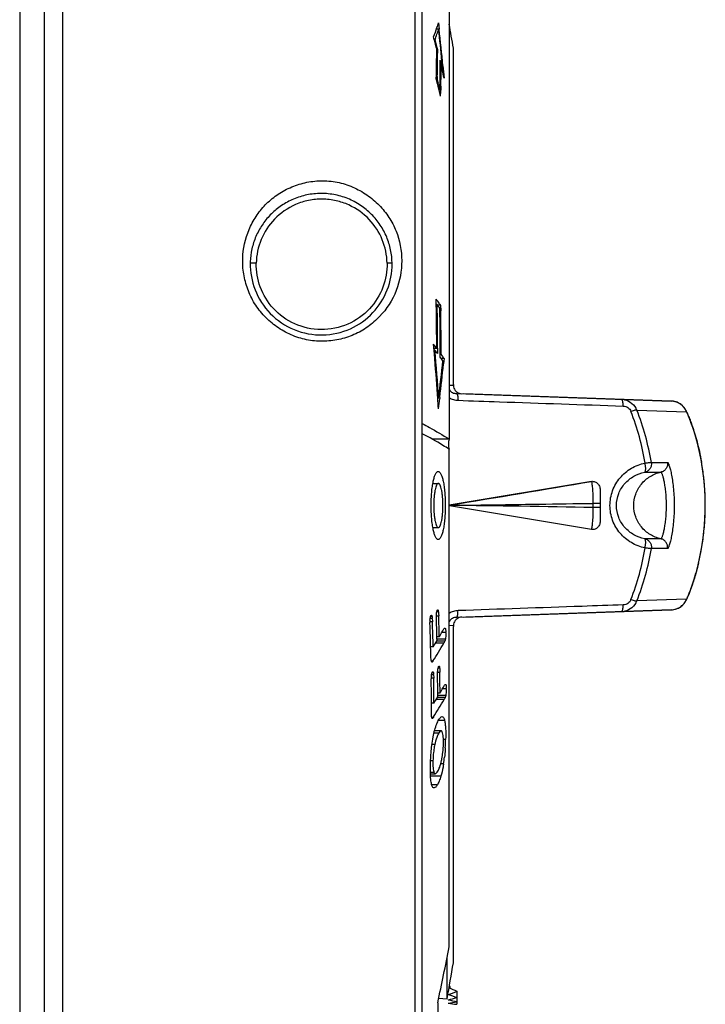
# Model space of a CAD drawing. Units: millimetres. Extents: x -23 to 370, y -99 to 336.
# Drawn here: x 330 to 370, y 86 to 144 of the extents above; entities that cross this region are included whole.
import ezdxf

# ---------------------------------------------------------------- set-up
doc = ezdxf.new("R2010")
doc.units = ezdxf.units.MM
doc.header["$LTSCALE"] = 23.1
doc.layers.get('0').update_dxf_attribs({"linetype": 'CONTINUOUS'})
for name, color, linetype in [('ALL_FEATURES', 7, 'CONTINUOUS'), ('AXIS', 7, 'CONTINUOUS'), ('EDGE_FEAT', 7, 'CONTINUOUS')]:
    doc.layers.add(name, color=color, linetype=linetype)

msp = doc.modelspace()

# ---------------------------------------------------------------- linework, layer by layer
at = {"color": 7, "linetype": 'Continuous'}
for p, q in [((330.134, 187.742), (330.134, 43.242)), ((331.57, 187.742), (331.57, 43.242)), ((332.68, 55.684), (332.68, 175.299)), ((353.795, 78.435), (353.795, 152.548)), ((355.38, 145.051), (355.38, 119.392)), ((354.751, 143.854), (354.792, 143.493)), ((354.762, 143.486), (354.632, 143.486)), ((354.545, 142.879), (354.505, 142.879)), ((354.571, 142.946), (354.545, 142.879)), ((354.545, 142.879), (354.685, 142.344)), ((354.701, 142.28), (354.649, 142.28)), ((354.675, 142.38), (354.701, 142.28)), ((354.701, 142.28), (354.702, 142.084)), ((355.63, 122.603), (355.63, 142.367)), ((354.855, 141.085), (354.856, 141.326)), ((354.907, 141.325), (354.856, 141.325)), ((354.972, 141.068), (354.907, 141.325)), ((355.008, 141.068), (354.958, 141.604)), ((354.958, 141.271), (355.008, 141.068)), ((355.017, 141.336), (355.05, 140.977)), ((354.683, 140.708), (354.678, 140.511)), ((355.008, 141.068), (354.972, 141.068)), ((355.05, 140.977), (355.082, 140.619)), ((354.678, 140.511), (354.635, 140.511)), ((354.678, 140.511), (354.73, 140.31)), ((354.791, 139.906), (354.737, 140.117)), ((354.895, 140.146), (354.889, 139.904)), ((354.833, 139.906), (354.791, 139.906)), ((354.626, 127.29), (354.62, 127.61)), ((354.678, 127.3), (354.626, 127.3)), ((354.879, 127.263), (354.706, 127.263)), ((354.851, 127.301), (354.879, 127.263)), ((354.879, 127.263), (354.885, 126.943)), ((354.511, 124.402), (354.462, 124.971)), ((354.649, 124.728), (354.483, 124.728)), ((354.545, 124.624), (354.492, 124.624)), ((354.702, 124.739), (354.701, 124.419)), ((354.907, 124.381), (354.857, 124.381)), ((354.966, 124.3), (354.907, 124.381)), ((355.082, 124.138), (354.909, 124.138)), ((355.082, 124.138), (355.05, 123.81)), ((354.711, 121.787), (354.695, 122.022)), ((354.762, 121.79), (354.711, 121.79)), ((354.833, 121.839), (354.826, 121.783)), ((368.44, 121.627), (356.25, 122.053)), ((355.38, 119.391), (354.389, 119.391)), ((355.38, 89.541), (355.38, 118.795)), ((354.422, 116.792), (354.746, 116.792)), ((354.423, 114.192), (354.746, 114.192)), ((354.389, 108.85), (354.251, 108.85)), ((354.378, 108.965), (354.275, 108.965)), ((354.341, 109.035), (354.345, 109.034)), ((354.769, 108.985), (354.632, 108.985)), ((354.753, 109.248), (354.655, 109.248)), ((354.724, 109.352), (354.71, 109.352)), ((356.25, 108.93), (368.44, 109.356)), ((354.398, 108.659), (354.25, 108.659)), ((355.63, 88.617), (355.63, 108.38)), ((354.803, 107.773), (354.662, 107.773)), ((355.184, 108.019), (354.949, 108.019)), ((354.441, 107.184), (354.292, 107.184)), ((355.065, 107.4), (354.576, 107.4)), ((355.124, 107.52), (354.65, 107.52)), ((355.159, 107.643), (354.668, 107.643)), ((354.43, 106.35), (354.343, 106.35)), ((354.376, 106.289), (354.373, 106.289)), ((354.828, 105.934), (354.733, 105.934)), ((354.473, 105.346), (354.329, 105.346)), ((354.469, 105.536), (354.334, 105.536)), ((354.46, 105.652), (354.361, 105.652)), ((354.427, 105.722), (354.43, 105.72)), ((354.838, 105.672), (354.708, 105.672)), ((355.145, 104.207), (354.69, 104.207)), ((354.843, 104.459), (354.708, 104.459)), ((355.182, 104.33), (354.708, 104.33)), ((355.214, 104.705), (354.988, 104.705)), ((354.481, 103.87), (354.338, 103.87)), ((355.086, 104.087), (354.616, 104.087)), ((354.451, 103.036), (354.367, 103.036)), ((354.467, 103.062), (354.451, 103.036)), ((354.963, 103.081), (354.974, 103.08)), ((354.397, 102.975), (354.394, 102.975)), ((355.113, 102.859), (354.749, 102.859)), ((354.766, 102.101), (354.486, 102.101)), ((354.909, 102.239), (354.52, 102.239)), ((354.534, 101.44), (354.364, 101.44)), ((355.175, 101.732), (355.044, 101.732)), ((354.429, 100.479), (354.29, 100.479)), ((355.055, 100.311), (354.888, 100.311)), ((354.489, 99.802), (354.279, 99.802)), ((354.281, 99.726), (354.562, 99.726)), ((354.895, 99.576), (354.287, 99.576)), ((354.688, 99.074), (354.356, 99.074)), ((355.434, 87.213), (355.38, 87.214)), ((355.434, 87.117), (355.434, 87.213)), ((355.83, 86.942), (355.83, 86.576)), ((354.709, 86.264), (354.709, 82.541)), ((355.83, 86.564), (355.83, 86.171))]:
    msp.add_line(p, q, dxfattribs=at)
for centre, radius, start, end in [((346.488, 146.342), 8.63, 337.51704, 341.35829), ((346.935, 146.187), 8.157, 341.38746, 343.38169), ((197.862, 115.732), 160, 9.5825, 10.09976), ((250.137, 115.042), 108.017, 14.63561, 15.02337), ((346.663, 146.051), 8.496, 338.56698, 340.99033), ((346.901, 145.969), 8.244, 340.99174, 342.47247), ((239.589, 130.561), 115.896, 5.46772, 6.40293), ((239.598, 130.431), 115.932, 5.39714, 6.46922), ((299.828, 142.335), 54.821, 358.15053, 359.9998), ((299.867, 142.133), 54.835, 358.51052, 359.94839), ((250.489, 115.28), 107.654, 13.97065, 14.19243), ((299.972, 141.527), 54.884, 359.78936, 0.1539), ((299.993, 141.325), 54.914, 358.76886, 359.99994), ((299.952, 141.528), 54.905, 358.30724, 359.53783), ((250.609, 115.163), 107.53, 13.69386, 13.94058), ((250.272, 113.31), 107.849, 14.3924, 14.63851), ((250.373, 113.483), 107.75, 14.19484, 14.41647), ((250.428, 113.35), 107.688, 14.08449, 14.2762), ((299.961, 141.326), 54.946, 358.15414, 358.51698), ((336.606, 113.935), 22.617, 36.48687, 37.20326), ((336.911, 114.161), 22.238, 36.22183, 36.48558), ((209.226, 124.728), 145.423, 0.00001, 1.00944), ((209.223, 124.659), 145.479, 0.03163, 1.04047), ((336.731, 113.785), 22.467, 36.32083, 36.98336), ((209.21, 124.45), 145.647, 359.90554, 1.03927), ((209.206, 124.381), 145.701, 0.00001, 1.00753), ((336.162, 110.697), 23.208, 37.1977, 37.95515), ((200.044, 111.329), 155.072, 3.86832, 4.91857), ((336.341, 110.594), 22.983, 36.9785, 37.62376), ((200.05, 111.295), 155.017, 3.96789, 4.85051), ((258.236, 133.633), 97.25, 353.0055, 354.31627), ((337.162, 111.205), 21.96, 35.64328, 36.31601), ((337.406, 111.621), 21.659, 35.30389, 35.83118), ((258.261, 133.475), 97.27, 353.12905, 354.2975), ((200.007, 111.292), 155.06, 3.65568, 3.88095), ((258.123, 133.492), 97.41, 352.73794, 353.09595), ((353.976, 108.875), 0.412, 12.59239, 14.35802), ((353.139, 108.805), 1.252, 2.04297, 3.13133), ((351.933, 108.694), 2.462, 2.86115, 3.63096), ((353.931, 109.148), 0.827, 6.89826, 8.68732), ((353.643, 109.112), 1.117, 6.08377, 6.94623), ((347.645, 108.753), 7.128, 1.86585, 2.07628), ((215.491, 104.443), 139.352, 1.36921, 1.86789), ((357.15, 108.65), 2.901, 177.93367, 180.732), ((215.496, 103.63), 138.842, 1.29956, 1.98353), ((215.496, 103.854), 138.985, 1.37287, 1.98148), ((215.494, 104.219), 139.214, 1.37058, 1.87201), ((331.195, 121.907), 27.516, 329.09171, 330.20468), ((352.439, 107.962), 2.746, 1.18366, 2.08149), ((330.886, 121.305), 27.891, 327.57618, 330.09771), ((330.276, 122.463), 28.59, 327.69523, 328.55751), ((353.792, 106.754), 0.755, 326.70599, 327.62487), ((353.98, 105.855), 0.851, 5.36361, 7.09682), ((353.676, 105.825), 1.156, 4.55419, 5.40963), ((357.343, 105.269), 3.014, 176.71581, 179.40994), ((354.419, 105.703), 0.0197, 89.90603, 101.50149), ((354.049, 105.573), 0.419, 10.91073, 12.63644), ((353.174, 105.521), 1.295, 0.67704, 1.72736), ((351.927, 105.438), 2.544, 1.46656, 2.21039), ((215.494, 103.854), 138.987, 0.00679, 0.61514), ((215.49, 104.219), 139.218, 0.00677, 0.508), ((347.453, 105.607), 7.385, 0.50325, 0.70651), ((215.486, 104.443), 139.357, 0.00677, 0.50523), ((215.495, 103.63), 138.843, 359.93209, 0.61577), ((331.233, 118.59), 27.515, 329.09917, 330.2121), ((330.314, 119.146), 28.589, 327.70275, 328.56499), ((352.354, 104.714), 2.86, 359.82601, 0.68133), ((330.923, 117.98), 27.872, 327.64066, 330.10197), ((353.79, 103.456), 0.783, 326.74172, 327.62794), ((359.052, 100.492), 4.617, 169.97108, 171.91258), ((358.689, 100.557), 4.248, 167.99687, 169.98213), ((348.988, 101.634), 6.057, 353.76102, 358.64664), ((341.77, 102.05), 13.408, 356.56412, 358.64087), ((346.321, 101.687), 8.841, 351.04411, 353.61062), ((197.862, 115.251), 160, 349.64669, 350.4175)]:
    msp.add_arc(centre, radius, start, end, dxfattribs=at)
for centre, major_axis, start_param, end_param in [((354.441, 115.533), (3.507, 29.265), -2.880511, -2.85092), ((357.599, 115.45), (-3.514, 29.32), 2.801325, 2.828528), ((353.402, 115.533), (3.505, 29.247), -2.815939, -2.812626), ((356.56, 115.45), (-3.512, 29.302), 2.860395, 2.889931), ((355.481, 115.533), (3.51, 29.284), -2.941898, -2.912392), ((355.52, 115.45), (-3.51, 29.284), 2.921742, 2.951247), ((356.52, 115.533), (3.512, 29.302), -3.003242, -2.973709), ((354.481, 115.45), (-3.507, 29.266), 2.983123, 3.012708)]:
    msp.add_ellipse(centre, major_axis=major_axis, ratio=0.566161, start_param=start_param, end_param=end_param, dxfattribs=at)
for points, knots in [([(351.732, 129.742), (351.741, 129.264), (351.573, 128.273), (350.761, 126.965), (349.453, 126.043), (347.854, 125.719), (346.269, 126.067), (344.987, 126.992), (344.194, 128.288), (344.029, 129.268), (344.039, 129.742)], [0, 0, 0, 0, 0.117997, 0.241877, 0.371039, 0.502705, 0.633582, 0.760871, 0.8829, 1, 1, 1, 1]), ([(353.795, 120.305), (353.939, 120.231), (354.478, 119.946), (355.005, 119.636), (355.38, 119.391)], [0, 0, 0, 0, 0.2658, 1, 1, 1, 1]), ([(355.38, 118.796), (355.26, 118.874), (354.744, 119.2), (354.21, 119.496), (353.795, 119.71)], [0, 0, 0, 0, 0.234411, 1, 1, 1, 1]), ([(355.38, 119.391), (355.351, 119.295), (355.321, 119.094), (355.351, 118.892), (355.38, 118.796)], [0, 0, 0, 0, 0.5, 1, 1, 1, 1]), ([(354.322, 115.492), (354.322, 115.623), (354.328, 115.881), (354.351, 116.254), (354.389, 116.597), (354.439, 116.897), (354.499, 117.142), (354.56, 117.308), (354.615, 117.404), (354.661, 117.463), (354.709, 117.491), (354.738, 117.492)], [0, 0, 0, 0, 0.187321, 0.367406, 0.533285, 0.67908, 0.800039, 0.893075, 0.928869, 0.957883, 1, 1, 1, 1]), ([(354.738, 117.492), (354.768, 117.492), (354.816, 117.463), (354.862, 117.404), (354.917, 117.307), (354.977, 117.142), (355.037, 116.897), (355.087, 116.597), (355.125, 116.254), (355.148, 115.881), (355.153, 115.623), (355.153, 115.492)], [0, 0, 0, 0, 0.042101, 0.071094, 0.106888, 0.19992, 0.320888, 0.466687, 0.632554, 0.812673, 1, 1, 1, 1]), ([(354.746, 116.792), (354.726, 116.792), (354.695, 116.773), (354.666, 116.735), (354.63, 116.672), (354.59, 116.565), (354.551, 116.405), (354.519, 116.21), (354.485, 115.902), (354.475, 115.659), (354.475, 115.492)], [0, 0, 0, 0, 0.042086, 0.071064, 0.106856, 0.199864, 0.320861, 0.466633, 0.632562, 1, 1, 1, 1]), ([(355.015, 115.492), (355.015, 115.659), (355.006, 115.902), (354.972, 116.21), (354.94, 116.405), (354.901, 116.564), (354.862, 116.672), (354.826, 116.735), (354.796, 116.773), (354.765, 116.792), (354.746, 116.792)], [0, 0, 0, 0, 0.367404, 0.533313, 0.679137, 0.80009, 0.893101, 0.928893, 0.957888, 1, 1, 1, 1]), ([(354.738, 113.492), (354.725, 113.492), (354.694, 113.499), (354.654, 113.53), (354.615, 113.579), (354.56, 113.675), (354.499, 113.841), (354.439, 114.086), (354.389, 114.386), (354.351, 114.729), (354.328, 115.102), (354.322, 115.36), (354.322, 115.492)], [0, 0, 0, 0, 0.019646, 0.042868, 0.071851, 0.10762, 0.200582, 0.32145, 0.467131, 0.632876, 0.812841, 1, 1, 1, 1]), ([(354.475, 115.492), (354.475, 115.324), (354.485, 115.081), (354.519, 114.773), (354.551, 114.578), (354.59, 114.419), (354.629, 114.311), (354.665, 114.248), (354.695, 114.21), (354.726, 114.192), (354.746, 114.192)], [0, 0, 0, 0, 0.367384, 0.533284, 0.679102, 0.80007, 0.8931, 0.928896, 0.957894, 1, 1, 1, 1]), ([(355.153, 115.492), (355.153, 115.36), (355.148, 115.102), (355.125, 114.729), (355.087, 114.386), (355.037, 114.086), (354.977, 113.841), (354.917, 113.675), (354.862, 113.579), (354.823, 113.53), (354.782, 113.499), (354.752, 113.492), (354.738, 113.492)], [0, 0, 0, 0, 0.187188, 0.367149, 0.532903, 0.678588, 0.799454, 0.89241, 0.928165, 0.957144, 0.980355, 1, 1, 1, 1]), ([(354.746, 114.192), (354.765, 114.192), (354.796, 114.21), (354.826, 114.248), (354.862, 114.311), (354.901, 114.419), (354.94, 114.578), (354.972, 114.773), (355.006, 115.081), (355.015, 115.324), (355.015, 115.492)], [0, 0, 0, 0, 0.042103, 0.071107, 0.106893, 0.199931, 0.320899, 0.466712, 0.632613, 1, 1, 1, 1]), ([(354.251, 108.755), (354.252, 108.771), (354.257, 108.827), (354.265, 108.884), (354.275, 108.923)], [0, 0, 0, 0, 0.274809, 1, 1, 1, 1]), ([(354.275, 108.923), (354.28, 108.942), (354.29, 108.974), (354.301, 109.007), (354.309, 109.019)], [0, 0, 0, 0, 0.560991, 1, 1, 1, 1]), ([(354.309, 109.019), (354.311, 109.022), (354.316, 109.029), (354.323, 109.035), (354.329, 109.036)], [0, 0, 0, 0, 0.319743, 1, 1, 1, 1]), ([(354.329, 109.036), (354.33, 109.036), (354.331, 109.036), (354.333, 109.036), (354.333, 109.036)], [0, 0, 0, 0, 0.503294, 1, 1, 1, 1]), ([(354.345, 109.034), (354.352, 109.03), (354.366, 109.011), (354.371, 108.991), (354.375, 108.978)], [0, 0, 0, 0, 0.370512, 1, 1, 1, 1]), ([(354.378, 108.965), (354.378, 108.962), (354.382, 108.945), (354.384, 108.928), (354.385, 108.915)], [0, 0, 0, 0, 0.22386, 1, 1, 1, 1]), ([(354.633, 108.767), (354.633, 108.793), (354.63, 108.898), (354.628, 109.003), (354.632, 109.083)], [0, 0, 0, 0, 0.243832, 1, 1, 1, 1]), ([(354.632, 109.083), (354.633, 109.097), (354.638, 109.151), (354.646, 109.204), (354.655, 109.242)], [0, 0, 0, 0, 0.275155, 1, 1, 1, 1]), ([(354.655, 109.242), (354.659, 109.26), (354.667, 109.293), (354.677, 109.325), (354.684, 109.338)], [0, 0, 0, 0, 0.566662, 1, 1, 1, 1]), ([(354.684, 109.338), (354.685, 109.339), (354.689, 109.345), (354.694, 109.351), (354.698, 109.354)], [0, 0, 0, 0, 0.285063, 1, 1, 1, 1]), ([(354.724, 109.352), (354.731, 109.344), (354.741, 109.317), (354.746, 109.29), (354.749, 109.273)], [0, 0, 0, 0, 0.38007, 1, 1, 1, 1]), ([(354.754, 109.231), (354.755, 109.223), (354.759, 109.19), (354.761, 109.157), (354.762, 109.132)], [0, 0, 0, 0, 0.240592, 1, 1, 1, 1]), ([(354.762, 109.132), (354.763, 109.122), (354.765, 109.082), (354.767, 109.042), (354.768, 109.011)], [0, 0, 0, 0, 0.245846, 1, 1, 1, 1]), ([(355.073, 108.234), (355.081, 108.248), (355.095, 108.27), (355.118, 108.287), (355.128, 108.287)], [0, 0, 0, 0, 0.60469, 1, 1, 1, 1]), ([(355.128, 108.287), (355.133, 108.287), (355.139, 108.285), (355.143, 108.282), (355.145, 108.281)], [0, 0, 0, 0, 0.721205, 1, 1, 1, 1]), ([(355.149, 108.276), (355.154, 108.271), (355.161, 108.254), (355.172, 108.208), (355.176, 108.168), (355.179, 108.138)], [0, 0, 0, 0, 0.150075, 0.374435, 1, 1, 1, 1]), ([(355.184, 108.019), (355.185, 107.987), (355.185, 107.862), (355.176, 107.736), (355.159, 107.643)], [0, 0, 0, 0, 0.252344, 1, 1, 1, 1]), ([(355.179, 108.138), (355.179, 108.132), (355.181, 108.107), (355.182, 108.081), (355.183, 108.062)], [0, 0, 0, 0, 0.241179, 1, 1, 1, 1]), ([(355.124, 107.52), (355.119, 107.509), (355.102, 107.468), (355.081, 107.428), (355.065, 107.4)], [0, 0, 0, 0, 0.278033, 1, 1, 1, 1]), ([(355.159, 107.643), (355.157, 107.631), (355.148, 107.589), (355.135, 107.548), (355.124, 107.52)], [0, 0, 0, 0, 0.301362, 1, 1, 1, 1]), ([(354.315, 106.454), (354.31, 106.507), (354.307, 106.615), (354.303, 106.724), (354.302, 106.779)], [0, 0, 0, 0, 0.489693, 1, 1, 1, 1]), ([(354.343, 106.322), (354.34, 106.33), (354.325, 106.373), (354.318, 106.418), (354.315, 106.454)], [0, 0, 0, 0, 0.194368, 1, 1, 1, 1]), ([(354.373, 106.289), (354.37, 106.289), (354.362, 106.291), (354.352, 106.304), (354.346, 106.315), (354.343, 106.322)], [0, 0, 0, 0, 0.175049, 0.515837, 1, 1, 1, 1]), ([(354.423, 106.34), (354.416, 106.33), (354.404, 106.312), (354.39, 106.295), (354.381, 106.291)], [0, 0, 0, 0, 0.55494, 1, 1, 1, 1]), ([(354.708, 105.769), (354.709, 105.784), (354.715, 105.837), (354.724, 105.891), (354.733, 105.928)], [0, 0, 0, 0, 0.274813, 1, 1, 1, 1]), ([(354.733, 105.928), (354.738, 105.947), (354.746, 105.979), (354.757, 106.012), (354.764, 106.024)], [0, 0, 0, 0, 0.566576, 1, 1, 1, 1]), ([(354.764, 106.024), (354.765, 106.026), (354.769, 106.032), (354.773, 106.038), (354.777, 106.041)], [0, 0, 0, 0, 0.285793, 1, 1, 1, 1]), ([(354.802, 106.038), (354.809, 106.03), (354.819, 106.004), (354.823, 105.977), (354.825, 105.96)], [0, 0, 0, 0, 0.377623, 1, 1, 1, 1]), ([(354.334, 105.442), (354.335, 105.457), (354.341, 105.514), (354.35, 105.57), (354.361, 105.61)], [0, 0, 0, 0, 0.274838, 1, 1, 1, 1]), ([(354.361, 105.61), (354.366, 105.628), (354.376, 105.661), (354.388, 105.693), (354.396, 105.706)], [0, 0, 0, 0, 0.560968, 1, 1, 1, 1]), ([(354.396, 105.706), (354.397, 105.708), (354.402, 105.715), (354.41, 105.721), (354.415, 105.722)], [0, 0, 0, 0, 0.322455, 1, 1, 1, 1]), ([(354.43, 105.72), (354.438, 105.717), (354.45, 105.697), (354.455, 105.677), (354.458, 105.664)], [0, 0, 0, 0, 0.366557, 1, 1, 1, 1]), ([(354.46, 105.652), (354.461, 105.648), (354.464, 105.632), (354.466, 105.615), (354.466, 105.602)], [0, 0, 0, 0, 0.223568, 1, 1, 1, 1]), ([(354.702, 105.454), (354.702, 105.479), (354.702, 105.585), (354.702, 105.69), (354.708, 105.769)], [0, 0, 0, 0, 0.243821, 1, 1, 1, 1]), ([(354.829, 105.917), (354.83, 105.909), (354.832, 105.876), (354.834, 105.843), (354.835, 105.817)], [0, 0, 0, 0, 0.24057, 1, 1, 1, 1]), ([(354.835, 105.817), (354.835, 105.808), (354.836, 105.768), (354.837, 105.728), (354.837, 105.698)], [0, 0, 0, 0, 0.245883, 1, 1, 1, 1]), ([(355.113, 104.921), (355.121, 104.934), (355.134, 104.956), (355.157, 104.974), (355.167, 104.974)], [0, 0, 0, 0, 0.609094, 1, 1, 1, 1]), ([(355.167, 104.974), (355.171, 104.974), (355.177, 104.972), (355.181, 104.968), (355.182, 104.967)], [0, 0, 0, 0, 0.719795, 1, 1, 1, 1]), ([(355.187, 104.963), (355.191, 104.957), (355.198, 104.94), (355.208, 104.894), (355.21, 104.854), (355.212, 104.824)], [0, 0, 0, 0, 0.148395, 0.372487, 1, 1, 1, 1]), ([(355.212, 104.824), (355.212, 104.818), (355.213, 104.793), (355.214, 104.767), (355.214, 104.748)], [0, 0, 0, 0, 0.241218, 1, 1, 1, 1]), ([(355.145, 104.207), (355.14, 104.195), (355.123, 104.154), (355.102, 104.115), (355.086, 104.087)], [0, 0, 0, 0, 0.278212, 1, 1, 1, 1]), ([(355.182, 104.33), (355.179, 104.317), (355.17, 104.275), (355.156, 104.235), (355.145, 104.207)], [0, 0, 0, 0, 0.301621, 1, 1, 1, 1]), ([(355.214, 104.705), (355.214, 104.674), (355.212, 104.548), (355.2, 104.422), (355.182, 104.33)], [0, 0, 0, 0, 0.252317, 1, 1, 1, 1]), ([(354.343, 103.14), (354.34, 103.193), (354.338, 103.302), (354.338, 103.41), (354.338, 103.466)], [0, 0, 0, 0, 0.489651, 1, 1, 1, 1]), ([(354.367, 103.009), (354.364, 103.017), (354.35, 103.06), (354.345, 103.104), (354.343, 103.14)], [0, 0, 0, 0, 0.193487, 1, 1, 1, 1]), ([(354.444, 103.026), (354.438, 103.016), (354.425, 102.999), (354.411, 102.982), (354.403, 102.977)], [0, 0, 0, 0, 0.556374, 1, 1, 1, 1]), ([(354.776, 102.906), (354.791, 102.931), (354.82, 102.976), (354.875, 103.042), (354.929, 103.081), (354.963, 103.081)], [0, 0, 0, 0, 0.332211, 0.609041, 1, 1, 1, 1]), ([(354.974, 103.08), (354.989, 103.078), (355.02, 103.063), (355.057, 103.018), (355.089, 102.948), (355.105, 102.891), (355.113, 102.859)], [0, 0, 0, 0, 0.15709, 0.357541, 0.63285, 1, 1, 1, 1]), ([(354.394, 102.975), (354.392, 102.975), (354.384, 102.978), (354.374, 102.99), (354.37, 103.002), (354.367, 103.009)], [0, 0, 0, 0, 0.172268, 0.511483, 1, 1, 1, 1]), ([(354.536, 102.3), (354.57, 102.421), (354.636, 102.628), (354.728, 102.827), (354.776, 102.906)], [0, 0, 0, 0, 0.576481, 1, 1, 1, 1]), ([(355.113, 102.859), (355.129, 102.789), (355.154, 102.629), (355.181, 102.253), (355.18, 101.947), (355.175, 101.732)], [0, 0, 0, 0, 0.1896, 0.428244, 1, 1, 1, 1]), ([(354.364, 101.391), (354.384, 101.556), (354.43, 101.861), (354.498, 102.163), (354.536, 102.3)], [0, 0, 0, 0, 0.53836, 1, 1, 1, 1]), ([(354.766, 102.101), (354.717, 102.021), (354.623, 101.805), (354.564, 101.577), (354.534, 101.44)], [0, 0, 0, 0, 0.40155, 1, 1, 1, 1]), ([(354.909, 102.239), (354.882, 102.239), (354.823, 102.191), (354.787, 102.137), (354.766, 102.101)], [0, 0, 0, 0, 0.391908, 1, 1, 1, 1]), ([(354.953, 102.217), (354.949, 102.22), (354.938, 102.232), (354.92, 102.239), (354.909, 102.239)], [0, 0, 0, 0, 0.289099, 1, 1, 1, 1]), ([(355.027, 101.969), (355.02, 102.023), (355.006, 102.108), (354.974, 102.192), (354.953, 102.217)], [0, 0, 0, 0, 0.622294, 1, 1, 1, 1]), ([(355.044, 101.491), (355.045, 101.536), (355.047, 101.695), (355.041, 101.855), (355.027, 101.969)], [0, 0, 0, 0, 0.2809, 1, 1, 1, 1]), ([(354.281, 100.233), (354.284, 100.327), (354.297, 100.713), (354.327, 101.1), (354.364, 101.391)], [0, 0, 0, 0, 0.243046, 1, 1, 1, 1]), ([(354.482, 101.141), (354.474, 101.086), (354.446, 100.866), (354.433, 100.645), (354.429, 100.479)], [0, 0, 0, 0, 0.250699, 1, 1, 1, 1]), ([(354.933, 100.495), (354.941, 100.532), (354.973, 100.691), (354.996, 100.852), (355.01, 100.976)], [0, 0, 0, 0, 0.231344, 1, 1, 1, 1]), ([(355.154, 101.246), (355.152, 101.201), (355.14, 101.02), (355.123, 100.839), (355.108, 100.703)], [0, 0, 0, 0, 0.248555, 1, 1, 1, 1]), ([(354.312, 99.299), (354.293, 99.439), (354.275, 99.751), (354.277, 100.063), (354.281, 100.233)], [0, 0, 0, 0, 0.455516, 1, 1, 1, 1]), ([(354.429, 100.479), (354.425, 100.341), (354.426, 100.151), (354.453, 99.925), (354.475, 99.837), (354.489, 99.802)], [0, 0, 0, 0, 0.604639, 0.832993, 1, 1, 1, 1]), ([(354.712, 99.874), (354.758, 99.95), (354.849, 100.152), (354.906, 100.366), (354.933, 100.495)], [0, 0, 0, 0, 0.40241, 1, 1, 1, 1]), ([(355.055, 100.311), (355.044, 100.241), (355.002, 99.994), (354.947, 99.749), (354.895, 99.576)], [0, 0, 0, 0, 0.279329, 1, 1, 1, 1]), ([(354.489, 99.802), (354.493, 99.79), (354.503, 99.769), (354.523, 99.739), (354.547, 99.726), (354.562, 99.726)], [0, 0, 0, 0, 0.344049, 0.612051, 1, 1, 1, 1]), ([(354.562, 99.726), (354.59, 99.726), (354.653, 99.779), (354.69, 99.837), (354.712, 99.874)], [0, 0, 0, 0, 0.395642, 1, 1, 1, 1]), ([(354.895, 99.576), (354.865, 99.477), (354.807, 99.305), (354.728, 99.141), (354.688, 99.074)], [0, 0, 0, 0, 0.568871, 1, 1, 1, 1]), ([(354.453, 98.901), (354.435, 98.911), (354.4, 98.952), (354.344, 99.084), (354.324, 99.207), (354.312, 99.299)], [0, 0, 0, 0, 0.145927, 0.355629, 1, 1, 1, 1]), ([(354.688, 99.074), (354.672, 99.048), (354.641, 99.001), (354.585, 98.931), (354.529, 98.889), (354.493, 98.889)], [0, 0, 0, 0, 0.328795, 0.606587, 1, 1, 1, 1]), ([(354.493, 98.889), (354.482, 98.889), (354.468, 98.892), (354.456, 98.899), (354.453, 98.901)], [0, 0, 0, 0, 0.737161, 1, 1, 1, 1])]:
    msp.add_open_spline(points, degree=3, knots=knots, dxfattribs=at)
for points in [[(354.333, 109.036), (354.336, 109.036), (354.339, 109.036), (354.341, 109.035)], [(354.385, 108.915), (354.387, 108.901), (354.388, 108.887), (354.388, 108.873)], [(354.391, 108.816), (354.394, 108.764), (354.396, 108.712), (354.398, 108.659)], [(354.698, 109.354), (354.701, 109.357), (354.705, 109.359), (354.71, 109.359)], [(354.71, 109.359), (354.712, 109.359), (354.715, 109.359), (354.717, 109.357)], [(354.717, 109.357), (354.72, 109.356), (354.722, 109.354), (354.724, 109.352)], [(354.255, 108.436), (354.253, 108.495), (354.252, 108.554), (354.25, 108.613)], [(355.145, 108.281), (355.146, 108.279), (355.148, 108.278), (355.149, 108.276)], [(354.381, 106.291), (354.379, 106.29), (354.378, 106.289), (354.376, 106.289)], [(354.777, 106.041), (354.78, 106.044), (354.785, 106.046), (354.789, 106.046)], [(354.789, 106.046), (354.791, 106.046), (354.794, 106.045), (354.796, 106.044)], [(354.796, 106.044), (354.799, 106.042), (354.801, 106.04), (354.802, 106.038)], [(354.419, 105.723), (354.422, 105.723), (354.424, 105.722), (354.427, 105.722)], [(354.466, 105.602), (354.468, 105.588), (354.468, 105.574), (354.469, 105.56)], [(354.47, 105.503), (354.472, 105.451), (354.472, 105.398), (354.473, 105.346)], [(354.33, 105.122), (354.329, 105.182), (354.33, 105.241), (354.329, 105.3)], [(355.182, 104.967), (355.184, 104.966), (355.185, 104.964), (355.187, 104.963)], [(354.403, 102.977), (354.401, 102.977), (354.399, 102.976), (354.397, 102.975)]]:
    msp.add_open_spline(points, degree=3, dxfattribs=at)
at = {"layer": 'ALL_FEATURES', "color": 7, "linetype": 'Continuous'}
for p, q in [((353.377, 78.055), (353.377, 152.928)), ((344.039, 129.742), (343.69, 129.742)), ((352.027, 129.742), (351.732, 129.742)), ((355.257, 86.497), (355.257, 88.914))]:
    msp.add_line(p, q, dxfattribs=at)
for centre, radius, start, end in [((347.771, 129.681), 4.082, 178.23124, 179.14944), ((347.827, 129.673), 4.199, 0.32666, 0.93969), ((357.119, 122.603), 1.489, 180.00154, 182.5992), ((356.146, 122.587), 0.53, 251.12525, 267.95623), ((356.146, 108.396), 0.53, 92.04377, 108.87476), ((357.119, 108.38), 1.489, 177.40081, 179.99847), ((212.364, 117.129), 145.652, 347.76555, 349.08174)]:
    msp.add_arc(centre, radius, start, end, dxfattribs=at)
for points, knots in [([(343.244, 130.001), (343.259, 130.585), (343.454, 131.464), (344.005, 132.494), (344.555, 133.181), (345.234, 133.757), (346.023, 134.202), (346.903, 134.495), (347.842, 134.614), (348.8, 134.53), (349.721, 134.241), (350.557, 133.776), (351.279, 133.17), (351.863, 132.45), (352.422, 131.38), (352.589, 130.474), (352.593, 129.882)], [0, 0, 0, 0, 0.120361, 0.180119, 0.24006, 0.300709, 0.362536, 0.425826, 0.490607, 0.556467, 0.62257, 0.688063, 0.752491, 0.815752, 0.877912, 1, 1, 1, 1]), ([(352.027, 129.742), (352.023, 130.002), (351.965, 130.525), (351.731, 131.283), (351.351, 131.993), (350.832, 132.628), (350.183, 133.161), (349.427, 133.559), (348.599, 133.797), (347.745, 133.86), (346.91, 133.753), (346.134, 133.49), (345.442, 133.094), (344.848, 132.587), (344.365, 131.988), (344, 131.313), (343.764, 130.579), (343.699, 130.065), (343.691, 129.807)], [0, 0, 0, 0, 0.060755, 0.121942, 0.183971, 0.2473, 0.31216, 0.378346, 0.445213, 0.511695, 0.576795, 0.64009, 0.701616, 0.761741, 0.821059, 0.880178, 0.939661, 1, 1, 1, 1]), ([(351.732, 129.742), (351.723, 130.209), (351.527, 131.152), (350.735, 132.38), (349.709, 133.108), (348.733, 133.435), (347.93, 133.529), (347.119, 133.453), (346.116, 133.139), (345.058, 132.408), (344.247, 131.164), (344.048, 130.211), (344.039, 129.742)], [0, 0, 0, 0, 0.118418, 0.237171, 0.361844, 0.427998, 0.496143, 0.564861, 0.632436, 0.760316, 0.881097, 1, 1, 1, 1]), ([(352.593, 129.881), (352.595, 129.287), (352.375, 128.074), (351.54, 126.773), (350.613, 125.968), (349.796, 125.505), (348.894, 125.217), (347.947, 125.113), (346.993, 125.2), (346.076, 125.494), (345.236, 125.968), (344.507, 126.595), (343.921, 127.349), (343.511, 128.197), (343.276, 129.09), (343.235, 129.701), (343.244, 130.001)], [0, 0, 0, 0, 0.119935, 0.241816, 0.303829, 0.366495, 0.429792, 0.493491, 0.557471, 0.62173, 0.686267, 0.750698, 0.814578, 0.877515, 0.939324, 1, 1, 1, 1]), ([(343.69, 129.742), (343.681, 129.212), (343.877, 128.114), (344.792, 126.69), (346.228, 125.719), (347.936, 125.401), (349.605, 125.776), (350.965, 126.745), (351.835, 128.12), (352.031, 129.178), (352.028, 129.697)], [0, 0, 0, 0, 0.121535, 0.248324, 0.37818, 0.507987, 0.635588, 0.759987, 0.881172, 1, 1, 1, 1]), ([(355.631, 122.536), (355.636, 122.437), (355.709, 122.238), (355.881, 122.117), (355.975, 122.085)], [0, 0, 0, 0, 0.500182, 1, 1, 1, 1]), ([(355.975, 108.898), (355.881, 108.866), (355.709, 108.745), (355.636, 108.546), (355.631, 108.447)], [0, 0, 0, 0, 0.499818, 1, 1, 1, 1])]:
    msp.add_open_spline(points, degree=3, knots=knots, dxfattribs=at)
at = {"layer": 'AXIS', "color": 7, "linetype": 'Continuous'}
msp.add_line((354.764, 86.522), (355.257, 86.497), dxfattribs=at)
at = {"layer": 'EDGE_FEAT', "color": 7, "linetype": 'Continuous'}
for p, q in [((355.631, 122.536), (355.38, 122.545)), ((355.631, 122.536), (355.595, 122.537)), ((355.819, 122.068), (368.44, 121.627)), ((365.517, 121.729), (365.545, 121.728)), ((366.413, 121.104), (369.335, 120.995)), ((369.429, 120.802), (369.408, 120.853)), ((369.453, 120.746), (369.429, 120.802)), ((369.478, 120.683), (369.453, 120.746)), ((369.505, 120.614), (369.478, 120.683)), ((369.534, 120.539), (369.505, 120.614)), ((369.565, 120.458), (369.534, 120.539)), ((369.597, 120.37), (369.565, 120.458)), ((369.631, 120.275), (369.597, 120.37)), ((367.267, 118.024), (368.214, 118.024)), ((366.878, 117.45), (367.824, 117.45)), ((363.747, 116.906), (355.38, 115.512)), ((364.26, 116.368), (364.26, 114.615)), ((363.748, 114.077), (355.394, 115.469)), ((363.836, 115.618), (363.836, 115.369)), ((367.824, 113.533), (366.878, 113.533)), ((368.214, 112.959), (367.267, 112.959)), ((369.559, 110.509), (369.593, 110.6)), ((369.593, 110.6), (369.628, 110.698)), ((369.335, 109.988), (366.413, 109.879)), ((369.445, 110.22), (369.471, 110.282)), ((369.471, 110.282), (369.498, 110.35)), ((369.498, 110.35), (369.528, 110.426)), ((369.528, 110.426), (369.559, 110.509)), ((368.44, 109.356), (355.819, 108.915)), ((365.541, 109.255), (365.517, 109.254)), ((355.38, 108.438), (355.631, 108.447))]:
    msp.add_line(p, q, dxfattribs=at)
for points in [[(369.408, 120.853), (369.398, 120.877), (369.388, 120.899), (369.378, 120.921), (369.369, 120.941), (369.36, 120.961), (369.351, 120.979), (369.343, 120.998), (369.334, 121.016), (369.325, 121.034), (369.316, 121.052), (369.306, 121.071), (369.295, 121.091), (369.283, 121.112), (369.269, 121.136), (369.252, 121.163), (369.233, 121.192), (369.209, 121.224), (369.181, 121.26), (369.147, 121.299), (369.109, 121.339), (369.065, 121.38), (369.016, 121.42), (368.962, 121.459), (368.904, 121.495), (368.841, 121.528), (368.775, 121.557), (368.706, 121.581), (368.634, 121.601), (368.56, 121.616), (368.484, 121.625), (368.44, 121.627)], [(370.439, 115.546), (370.438, 115.654), (370.436, 115.774), (370.434, 115.894), (370.43, 116.013), (370.425, 116.132), (370.42, 116.249), (370.413, 116.366), (370.406, 116.481), (370.398, 116.596), (370.389, 116.709), (370.379, 116.822), (370.368, 116.933), (370.357, 117.044), (370.345, 117.153), (370.332, 117.261), (370.319, 117.367), (370.305, 117.473), (370.29, 117.577), (370.275, 117.68), (370.26, 117.781), (370.243, 117.881), (370.227, 117.98), (370.21, 118.077), (370.192, 118.173), (370.174, 118.268), (370.156, 118.361), (370.137, 118.452), (370.119, 118.542), (370.099, 118.631), (370.08, 118.718), (370.06, 118.803), (370.041, 118.887), (370.021, 118.969), (370.001, 119.05), (369.98, 119.129), (369.96, 119.207), (369.94, 119.283), (369.92, 119.357), (369.899, 119.43), (369.879, 119.501), (369.859, 119.57), (369.839, 119.638), (369.819, 119.704), (369.799, 119.769), (369.78, 119.832), (369.76, 119.893), (369.741, 119.952), (369.722, 120.01), (369.703, 120.067), (369.685, 120.121), (369.667, 120.174), (369.631, 120.275)], [(369.628, 110.698), (369.647, 110.75), (369.665, 110.804), (369.684, 110.86), (369.704, 110.918), (369.724, 110.977), (369.744, 111.039), (369.764, 111.102), (369.785, 111.168), (369.806, 111.235), (369.827, 111.304), (369.848, 111.375), (369.869, 111.448), (369.891, 111.523), (369.913, 111.6), (369.934, 111.679), (369.956, 111.759), (369.977, 111.842), (369.999, 111.926), (370.02, 112.012), (370.042, 112.1), (370.063, 112.19), (370.084, 112.282), (370.104, 112.375), (370.125, 112.471), (370.145, 112.568), (370.165, 112.666), (370.184, 112.767), (370.203, 112.869), (370.222, 112.972), (370.239, 113.078), (370.257, 113.184), (370.274, 113.293), (370.29, 113.402), (370.305, 113.514), (370.32, 113.626), (370.334, 113.74), (370.348, 113.856), (370.36, 113.973), (370.372, 114.09), (370.383, 114.21), (370.393, 114.33), (370.402, 114.451), (370.41, 114.574), (370.418, 114.697), (370.424, 114.822), (370.429, 114.947), (370.433, 115.073), (370.436, 115.2), (370.438, 115.328), (370.439, 115.437)], [(368.44, 109.356), (368.515, 109.361), (368.598, 109.374), (368.677, 109.393), (368.752, 109.417), (368.824, 109.447), (368.892, 109.481), (368.955, 109.52), (369.013, 109.561), (369.067, 109.605), (369.116, 109.651), (369.158, 109.696), (369.194, 109.739), (369.225, 109.78), (369.25, 109.817), (369.269, 109.847), (369.284, 109.872), (369.297, 109.895), (369.308, 109.916), (369.318, 109.935), (369.327, 109.954), (369.336, 109.972), (369.345, 109.991), (369.354, 110.009), (369.363, 110.029), (369.372, 110.049), (369.381, 110.069), (369.391, 110.091), (369.401, 110.114), (369.411, 110.138), (369.422, 110.164), (369.445, 110.22)]]:
    msp.add_lwpolyline(points, dxfattribs=at)
for centre, radius, start, end in [((365.481, 120.709), 1.021, 83.04773, 86.37659), ((365.481, 120.707), 1.023, 77.98137, 83.04913), ((368.405, 120.633), 0.995, 83.47101, 87.99376), ((368.404, 120.624), 1.003, 81.87018, 83.47558), ((368.404, 120.621), 1.007, 77.3005, 81.86928), ((368.405, 120.627), 1.001, 71.78971, 77.30454), ((368.408, 120.636), 0.992, 70.56548, 71.78182), ((368.406, 120.631), 0.997, 66.52211, 70.5626), ((368.405, 120.628), 1, 65.30942, 66.52367), ((351.948, 115.538), 15.147, 9.29908, 21.21876), ((352.271, 115.523), 15.203, 9.46745, 21.53573), ((368.404, 120.626), 1.003, 54.94767, 65.30353), ((368.405, 120.628), 1, 21.52068, 54.93123), ((355.809, 115.498), 14.63, 1.43211, 10.09741), ((153.806, 1350.816), 1251.643, 279.267677, 279.656006), ((355.748, 115.492), 14.691, 0.21387, 1.45056), ((351.562, -443.048), 558.552, 88.74087, 89.60837), ((355.749, 115.491), 14.69, 358.55621, 359.7861), ((355.47, 115.492), 14.969, 359.78981, 0.21019), ((355.817, 115.486), 14.622, 346.50435, 358.57152), ((352.028, 115.42), 15.063, 338.76324, 350.74897), ((352.234, 115.471), 15.242, 338.47949, 350.51673), ((368.405, 110.355), 1, 272.00178, 338.48151), ((365.481, 110.276), 1.023, 273.35684, 281.63704)]:
    msp.add_arc(centre, radius, start, end, dxfattribs=at)
for points, knots in [([(355.38, 122.307), (355.426, 122.231), (355.563, 122.111), (355.736, 122.071), (355.819, 122.068)], [0, 0, 0, 0, 0.517228, 1, 1, 1, 1]), ([(355.38, 121.831), (355.458, 121.782), (355.627, 121.706), (355.811, 121.676), (355.902, 121.673)], [0, 0, 0, 0, 0.502364, 1, 1, 1, 1]), ([(355.819, 122.068), (355.833, 122.067), (355.852, 122.039), (355.866, 122.001), (355.884, 121.93), (355.897, 121.82), (355.901, 121.725), (355.902, 121.673)], [0, 0, 0, 0, 0.104784, 0.196015, 0.314441, 0.623286, 1, 1, 1, 1]), ([(355.902, 121.673), (356.714, 121.645), (359.951, 121.532), (363.189, 121.42), (365.615, 121.336)], [0, 0, 0, 0, 0.250695, 1, 1, 1, 1]), ([(365.616, 121.336), (365.615, 121.388), (365.61, 121.483), (365.593, 121.592), (365.572, 121.662), (365.555, 121.702), (365.532, 121.729), (365.517, 121.729)], [0, 0, 0, 0, 0.371382, 0.676161, 0.794213, 0.886653, 1, 1, 1, 1]), ([(365.694, 121.708), (365.852, 121.674), (366.156, 121.528), (366.353, 121.254), (366.413, 121.104)], [0, 0, 0, 0, 0.500209, 1, 1, 1, 1]), ([(365.615, 121.336), (365.711, 121.333), (365.905, 121.271), (366.033, 121.11), (366.068, 121.02)], [0, 0, 0, 0, 0.49706, 1, 1, 1, 1]), ([(366.413, 121.104), (366.409, 121.106), (366.396, 121.107), (366.372, 121.106), (366.339, 121.1), (366.279, 121.086), (366.188, 121.059), (366.111, 121.033), (366.069, 121.018)], [0, 0, 0, 0, 0.039608, 0.106072, 0.19985, 0.319356, 0.625871, 1, 1, 1, 1]), ([(369.335, 120.995), (369.337, 120.995), (369.341, 120.989), (369.347, 120.98), (369.356, 120.962), (369.368, 120.939), (369.382, 120.909), (369.405, 120.856), (369.44, 120.774), (369.488, 120.657), (369.543, 120.516), (369.604, 120.353), (369.67, 120.167), (369.739, 119.961), (369.837, 119.651), (369.96, 119.222), (370.097, 118.662), (370.176, 118.268), (370.212, 118.063)], [0, 0, 0, 0, 0.001728, 0.005655, 0.011862, 0.020362, 0.031153, 0.044206, 0.07694, 0.118245, 0.167706, 0.224829, 0.289116, 0.360035, 0.43706, 0.607385, 0.796219, 1, 1, 1, 1]), ([(366.895, 112.998), (366.615, 113.056), (366.067, 113.266), (365.392, 113.835), (364.941, 114.606), (364.781, 115.492), (364.941, 116.378), (365.393, 117.148), (366.067, 117.717), (366.615, 117.928), (366.896, 117.985)], [0, 0, 0, 0, 0.123284, 0.247362, 0.373016, 0.500001, 0.626986, 0.752639, 0.876715, 1, 1, 1, 1]), ([(367.267, 118.024), (367.278, 117.961), (367.275, 117.83), (367.198, 117.651), (367.06, 117.513), (366.94, 117.463), (366.878, 117.45)], [0, 0, 0, 0, 0.250402, 0.500639, 0.750504, 1, 1, 1, 1]), ([(366.878, 117.45), (366.887, 117.452), (366.906, 117.467), (366.919, 117.506), (366.93, 117.558), (366.935, 117.626), (366.935, 117.705), (366.925, 117.827), (366.907, 117.921), (366.896, 117.985)], [0, 0, 0, 0, 0.052072, 0.120686, 0.217296, 0.340086, 0.485024, 0.647263, 1, 1, 1, 1]), ([(366.896, 117.985), (366.941, 117.995), (367.026, 118.006), (367.138, 118.017), (367.216, 118.027), (367.255, 118.024), (367.267, 118.024)], [0, 0, 0, 0, 0.374756, 0.68459, 0.899181, 1, 1, 1, 1]), ([(368.214, 118.024), (368.224, 117.961), (368.222, 117.83), (368.145, 117.651), (368.006, 117.513), (367.886, 117.463), (367.824, 117.45)], [0, 0, 0, 0, 0.250274, 0.500436, 0.750344, 1, 1, 1, 1]), ([(368.214, 118.024), (368.222, 118.024), (368.241, 118.006), (368.263, 117.968), (368.291, 117.906), (368.336, 117.779), (368.395, 117.566), (368.461, 117.253), (368.523, 116.873), (368.573, 116.442), (368.605, 115.976), (368.616, 115.491), (368.605, 115.007), (368.573, 114.541), (368.523, 114.11), (368.461, 113.73), (368.395, 113.417), (368.336, 113.204), (368.291, 113.077), (368.263, 113.015), (368.241, 112.977), (368.222, 112.959), (368.214, 112.959)], [0, 0, 0, 0, 0.004686, 0.013305, 0.026362, 0.043843, 0.091404, 0.154067, 0.229276, 0.314114, 0.405446, 0.500016, 0.594584, 0.685913, 0.770747, 0.84595, 0.908608, 0.956163, 0.973642, 0.986697, 0.995314, 1, 1, 1, 1]), ([(363.747, 116.906), (363.816, 116.918), (363.962, 116.905), (364.141, 116.778), (364.242, 116.584), (364.26, 116.44), (364.26, 116.368)], [0, 0, 0, 0, 0.245802, 0.494581, 0.7466, 1, 1, 1, 1]), ([(366.878, 113.533), (366.657, 113.577), (366.224, 113.738), (365.68, 114.175), (365.307, 114.781), (365.172, 115.492), (365.307, 116.202), (365.68, 116.808), (366.224, 117.245), (366.657, 117.406), (366.878, 117.45)], [0, 0, 0, 0, 0.122161, 0.245555, 0.371584, 0.500001, 0.628419, 0.754448, 0.877843, 1, 1, 1, 1]), ([(367.824, 113.533), (367.602, 113.579), (367.172, 113.749), (366.652, 114.205), (366.313, 114.809), (366.196, 115.492), (366.313, 116.174), (366.652, 116.778), (367.172, 117.234), (367.602, 117.404), (367.824, 117.45)], [0, 0, 0, 0, 0.124847, 0.249789, 0.374856, 0.5, 0.625144, 0.750211, 0.875153, 1, 1, 1, 1]), ([(367.824, 117.45), (367.83, 117.45), (367.845, 117.437), (367.862, 117.408), (367.884, 117.361), (367.919, 117.266), (367.964, 117.104), (368.017, 116.864), (368.065, 116.571), (368.105, 116.236), (368.13, 115.871), (368.137, 115.491), (368.13, 115.112), (368.105, 114.747), (368.065, 114.411), (368.017, 114.119), (367.964, 113.879), (367.919, 113.717), (367.884, 113.622), (367.862, 113.575), (367.845, 113.546), (367.83, 113.533), (367.824, 113.533)], [0, 0, 0, 0, 0.004683, 0.013122, 0.025852, 0.042905, 0.089504, 0.151399, 0.226364, 0.311642, 0.404033, 0.500016, 0.595997, 0.688385, 0.773658, 0.848618, 0.910507, 0.957102, 0.974153, 0.986882, 0.995318, 1, 1, 1, 1]), ([(363.748, 116.905), (363.763, 116.828), (363.787, 116.648), (363.824, 116.219), (363.835, 115.867), (363.836, 115.618)], [0, 0, 0, 0, 0.183291, 0.42158, 1, 1, 1, 1]), ([(355.38, 115.493), (356.086, 115.504), (358.905, 115.547), (361.723, 115.589), (363.836, 115.618)], [0, 0, 0, 0, 0.250514, 1, 1, 1, 1]), ([(363.836, 115.369), (363.834, 115.119), (363.823, 114.766), (363.786, 114.336), (363.762, 114.155), (363.748, 114.077)], [0, 0, 0, 0, 0.578255, 0.816634, 1, 1, 1, 1]), ([(364.26, 115.616), (364.26, 115.617), (364.256, 115.616), (364.251, 115.617), (364.241, 115.617), (364.228, 115.617), (364.21, 115.617), (364.181, 115.618), (364.135, 115.618), (364.073, 115.618), (364, 115.618), (363.92, 115.618), (363.864, 115.618), (363.836, 115.618)], [0, 0, 0, 0, 0.004679, 0.018558, 0.041506, 0.073384, 0.114003, 0.162981, 0.284298, 0.433674, 0.606532, 0.797634, 1, 1, 1, 1]), ([(364.26, 115.371), (364.26, 115.37), (364.256, 115.372), (364.251, 115.37), (364.241, 115.371), (364.228, 115.37), (364.21, 115.37), (364.181, 115.37), (364.135, 115.37), (364.073, 115.369), (364, 115.369), (363.92, 115.369), (363.864, 115.369), (363.836, 115.369)], [0, 0, 0, 0, 0.004677, 0.018555, 0.041504, 0.073382, 0.114, 0.162978, 0.284296, 0.433672, 0.606531, 0.797634, 1, 1, 1, 1]), ([(364.26, 114.615), (364.26, 114.544), (364.243, 114.4), (364.142, 114.206), (363.963, 114.078), (363.816, 114.065), (363.748, 114.077)], [0, 0, 0, 0, 0.253228, 0.505247, 0.754068, 1, 1, 1, 1]), ([(366.878, 113.533), (366.94, 113.52), (367.06, 113.47), (367.198, 113.332), (367.275, 113.153), (367.278, 113.022), (367.267, 112.959)], [0, 0, 0, 0, 0.249496, 0.499361, 0.749598, 1, 1, 1, 1]), ([(366.896, 112.998), (366.907, 113.062), (366.925, 113.156), (366.935, 113.278), (366.935, 113.357), (366.93, 113.425), (366.919, 113.477), (366.906, 113.516), (366.887, 113.531), (366.878, 113.533)], [0, 0, 0, 0, 0.352741, 0.514982, 0.659921, 0.782711, 0.879322, 0.947934, 1, 1, 1, 1]), ([(368.214, 112.959), (368.224, 113.022), (368.222, 113.153), (368.145, 113.332), (368.006, 113.47), (367.886, 113.52), (367.824, 113.533)], [0, 0, 0, 0, 0.250274, 0.500436, 0.750344, 1, 1, 1, 1]), ([(367.267, 112.959), (367.255, 112.959), (367.216, 112.956), (367.138, 112.966), (367.026, 112.977), (366.941, 112.988), (366.896, 112.998)], [0, 0, 0, 0, 0.100831, 0.315421, 0.625251, 1, 1, 1, 1]), ([(370.035, 112.073), (369.999, 111.923), (369.925, 111.636), (369.807, 111.231), (369.691, 110.875), (369.598, 110.612), (369.529, 110.43), (369.484, 110.316), (369.445, 110.219), (369.411, 110.139), (369.383, 110.076), (369.363, 110.034), (369.351, 110.01), (369.344, 109.999), (369.339, 109.992), (369.336, 109.988), (369.335, 109.988)], [0, 0, 0, 0, 0.210658, 0.402984, 0.573917, 0.720218, 0.783104, 0.838629, 0.886407, 0.926105, 0.957472, 0.980271, 0.988415, 0.994391, 0.998218, 1, 1, 1, 1]), ([(365.615, 109.647), (364.808, 109.619), (361.57, 109.507), (358.332, 109.394), (355.902, 109.31)], [0, 0, 0, 0, 0.249286, 1, 1, 1, 1]), ([(365.517, 109.254), (365.532, 109.254), (365.555, 109.281), (365.572, 109.321), (365.593, 109.391), (365.61, 109.5), (365.615, 109.595), (365.616, 109.647)], [0, 0, 0, 0, 0.113346, 0.205787, 0.32384, 0.62862, 1, 1, 1, 1]), ([(366.068, 109.964), (366.033, 109.873), (365.905, 109.712), (365.711, 109.65), (365.615, 109.647)], [0, 0, 0, 0, 0.503021, 1, 1, 1, 1]), ([(366.413, 109.879), (366.353, 109.728), (366.153, 109.452), (365.846, 109.307), (365.687, 109.274)], [0, 0, 0, 0, 0.499863, 1, 1, 1, 1]), ([(366.069, 109.965), (366.111, 109.95), (366.188, 109.924), (366.279, 109.897), (366.339, 109.883), (366.372, 109.878), (366.396, 109.876), (366.409, 109.877), (366.413, 109.879)], [0, 0, 0, 0, 0.374161, 0.680682, 0.800182, 0.89395, 0.960403, 1, 1, 1, 1]), ([(355.902, 109.31), (355.811, 109.307), (355.627, 109.277), (355.458, 109.201), (355.38, 109.152)], [0, 0, 0, 0, 0.497626, 1, 1, 1, 1]), ([(355.819, 108.915), (355.736, 108.912), (355.563, 108.872), (355.426, 108.752), (355.38, 108.676)], [0, 0, 0, 0, 0.482765, 1, 1, 1, 1]), ([(355.819, 108.915), (355.833, 108.916), (355.852, 108.944), (355.866, 108.982), (355.884, 109.053), (355.897, 109.163), (355.901, 109.258), (355.902, 109.31)], [0, 0, 0, 0, 0.104784, 0.196016, 0.314441, 0.623286, 1, 1, 1, 1])]:
    msp.add_open_spline(points, degree=3, knots=knots, dxfattribs=at)

doc.saveas('drawing.dxf')
